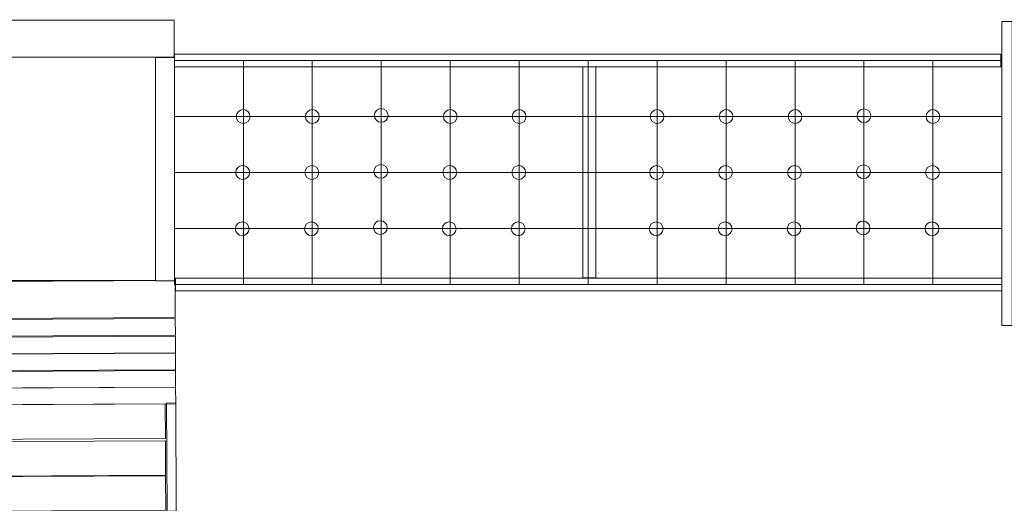
# Model space of a CAD drawing. Units: centimetres. Extents: x -10 to 5.5, y -5.8 to 9.7.
# Drawn here: x -4.3 to -1.4, y 0.5 to 2 of the extents above; entities that cross this region are included whole.
import ezdxf

# ---------------------------------------------------------------- set-up
doc = ezdxf.new("R2010")
doc.units = ezdxf.units.CM
doc.header["$MEASUREMENT"] = 0
doc.layers.add('layer 1', color=7, linetype='Continuous')

msp = doc.modelspace()

# ---------------------------------------------------------------- linework, layer by layer
at = {"layer": 'layer 1', "color": 254, "lineweight": 9}
for points in [[(-4.74146, 1.84382), (-3.85116, 1.84382), (-3.85116, 1.95132), (-4.74146, 1.95132), (-4.74146, 1.84382)], [(-1.44646, 1.06412), (-1.41564, 1.06412), (-1.41564, 1.94782), (-1.44646, 1.94782), (-1.44646, 1.06412)], [(-4.74146, 1.1942), (-3.90586, 1.1942), (-3.90586, 1.84382), (-4.74146, 1.84382), (-4.74146, 1.1942)], [(-3.90585, 1.19355), (-3.85057, 1.19355), (-3.85057, 1.84317), (-3.90585, 1.84317), (-3.90585, 1.19355)], [(-3.85056, 1.81553), (-1.44858, 1.81553), (-1.44858, 1.85257), (-3.85056, 1.85257), (-3.85056, 1.81553)], [(-2.66327, 1.20233), (-2.62623, 1.20233), (-2.62623, 1.81617), (-2.66327, 1.81617), (-2.66327, 1.20233)], [(-3.84786, 1.16465), (-1.44588, 1.16465), (-1.44588, 1.20169), (-3.84786, 1.20169), (-3.84786, 1.16465)]]:
    msp.add_lwpolyline(points, close=True, dxfattribs=at)
for centre in [(-3.6508, 1.67133), (-3.44979, 1.67133), (-3.2494, 1.67473), (-3.04901, 1.67133), (-2.84862, 1.67133), (-2.44784, 1.67133), (-2.24745, 1.67133), (-2.04706, 1.67133), (-1.84667, 1.67354), (-1.64628, 1.67133), (-3.6522, 1.50852), (-3.45119, 1.50852), (-3.2508, 1.51192), (-3.05041, 1.50852), (-2.85002, 1.50852), (-2.44924, 1.50852), (-2.24885, 1.50852), (-2.04846, 1.50852), (-1.84807, 1.51073), (-1.64768, 1.50852), (-3.65352, 1.345), (-3.45251, 1.345), (-3.25212, 1.3484), (-3.05173, 1.345), (-2.85134, 1.345), (-2.45056, 1.345), (-2.25017, 1.345), (-2.04978, 1.345), (-1.84939, 1.34721), (-1.649, 1.345)]:
    msp.add_ellipse(centre, major_axis=(0, 0.02001), ratio=1, dxfattribs=at)
at = {"layer": 'layer 1', "color": 1, "lineweight": 9}
msp.add_open_spline([(-7.68887, 4.43299), (-7.68887, 4.43299), (-7.18628, 4.84001), (-7.18628, 4.84001), (-7.18628, 4.84001), (-7.06301, 4.93984), (-6.97713, 5.04962), (-6.9099, 5.19329), (-6.9099, 5.19329), (-6.9099, 5.19329), (-6.68767, 5.66818), (-6.68767, 5.66818), (-6.68767, 5.66818), (-6.60492, 5.845), (-6.49058, 5.9764), (-6.32689, 6.08279), (-6.32689, 6.08279), (-6.32689, 6.08279), (-5.35695, 6.7132), (-5.35695, 6.7132), (-5.35695, 6.7132), (-5.18751, 6.82333), (-5.01408, 6.87474), (-4.81199, 6.87474), (-4.81199, 6.87474), (-4.81199, 6.87474), (-3.74473, 6.87474), (-3.74473, 6.87474), (-3.74473, 6.87474), (-3.50779, 6.87474), (-3.30412, 6.80318), (-3.11925, 6.65498), (-3.11925, 6.65498), (-3.11925, 6.65498), (-1.98391, 5.74483), (-1.98391, 5.74483), (-1.98391, 5.74483), (-1.82876, 5.62045), (-1.72674, 5.47494), (-1.66269, 5.28669), (-1.66269, 5.28669), (-1.66269, 5.28669), (-1.45565, 4.67815), (-1.45565, 4.67815), (-1.45565, 4.67815), (-1.05205, 4.87047), (-0.60606, 4.98812), (-0.13547, 5.01322), (-0.13547, 5.01322), (-0.13547, 5.01322), (0.33494, 5.82847), (0.33494, 5.82847), (0.33494, 5.82847), (0.33494, 5.82847), (0.71981, 6.49548), (0.71981, 6.49548), (0.71981, 6.49548), (0.94445, 6.8848), (1.31728, 7.13524), (1.72595, 7.21683), (1.72595, 7.21683), (1.72595, 7.21683), (2.78665, 9.05512), (2.78665, 9.05512), (2.78665, 9.05512), (3.06153, 9.5315), (3.67621, 9.69637), (4.15258, 9.42149), (4.15258, 9.42149), (4.15258, 9.42149), (4.86323, 9.01145), (4.86323, 9.01145), (4.86323, 9.01145), (5.3396, 8.73657), (5.50449, 8.12191), (5.2296, 7.64551), (5.2296, 7.64551), (5.2296, 7.64551), (4.17666, 5.82068), (4.17666, 5.82068), (4.17666, 5.82068), (4.31944, 5.42064), (4.2924, 4.96288), (4.06349, 4.56615), (4.06349, 4.56615), (4.06349, 4.56615), (3.78852, 4.0896), (3.78852, 4.0896), (3.78852, 4.0896), (3.78852, 4.0896), (3.51354, 3.61304), (3.51354, 3.61304), (3.51354, 3.61304), (3.51354, 3.61304), (3.27106, 3.19281), (3.27106, 3.19281), (3.27106, 3.19281), (3.27106, 3.19281), (3.80748, 3.19281), (3.80748, 3.19281), (3.80748, 3.19281), (4.69652, 3.19281), (5.4239, 2.46543), (5.4239, 1.57639), (5.4239, 1.57639), (5.4239, 1.57639), (5.4239, 1.44411), (5.4239, 1.44411), (5.4239, 1.44411), (5.4239, 0.55507), (4.69652, -0.17231), (3.80748, -0.17231), (3.80748, -0.17231), (3.80748, -0.17231), (3.14588, -0.17231), (3.14588, -0.17231), (3.14588, -0.17231), (2.72985, -0.93835), (2.03735, -1.53236), (1.20232, -1.82065), (1.20232, -1.82065), (1.24081, -1.99062), (1.24994, -2.16756), (1.22734, -2.3433), (1.22734, -2.3433), (1.22734, -2.3433), (1.89823, -2.77769), (1.89823, -2.77769), (1.89823, -2.77769), (1.89823, -2.77769), (1.89513, -2.78744), (1.89513, -2.78744), (1.89513, -2.78744), (1.95036, -2.81152), (2.00417, -2.84091), (2.05581, -2.87584), (2.05581, -2.87584), (2.05581, -2.87584), (2.72949, -3.33161), (2.72949, -3.33161), (2.72949, -3.33161), (2.95775, -3.48603), (3.09909, -3.70034), (3.15114, -3.97096), (3.15114, -3.97096), (3.20321, -4.24158), (3.15146, -4.49303), (2.99679, -4.72112), (2.99679, -4.72112), (2.99679, -4.72112), (2.55896, -5.36676), (2.55896, -5.36676), (2.55896, -5.36676), (2.40295, -5.59683), (2.18582, -5.73862), (1.91245, -5.78896), (1.91245, -5.78896), (1.63908, -5.83932), (1.38567, -5.78418), (1.15794, -5.6248), (1.15794, -5.6248), (1.15794, -5.6248), (0.48997, -5.15733), (0.48997, -5.15733), (0.48997, -5.15733), (0.46131, -5.13727), (0.43404, -5.11594), (0.40814, -5.09351), (0.40814, -5.09351), (0.40814, -5.09351), (-0.60848, -4.37268), (-0.60848, -4.37268), (-0.60848, -4.37268), (-0.87007, -4.195), (-1.10783, -4.00819), (-1.30704, -3.7934), (-1.30704, -3.7934), (-1.42937, -3.76205), (-1.54971, -3.7147), (-1.66523, -3.65038), (-1.66523, -3.65038), (-1.94798, -3.49295), (-2.15996, -3.25761), (-2.28929, -2.98612), (-2.28929, -2.98612), (-2.29092, -2.98271), (-2.29267, -2.97877), (-2.29448, -2.97455), (-2.29448, -2.97455), (-2.29448, -2.97455), (-3.13881, -3.62872), (-3.13881, -3.62872), (-3.13881, -3.62872), (-3.32156, -3.77031), (-3.52023, -3.83825), (-3.75141, -3.83822), (-3.75141, -3.83822), (-3.75141, -3.83822), (-4.7839, -3.83808), (-4.7839, -3.83808), (-4.7839, -3.83808), (-5.01127, -3.83805), (-5.20663, -3.77236), (-5.38783, -3.63501), (-5.38783, -3.63501), (-5.38783, -3.63501), (-6.55906, -2.74723), (-6.55906, -2.74723), (-6.55906, -2.74723), (-6.71726, -2.62732), (-6.82308, -2.48494), (-6.89228, -2.29888), (-6.89228, -2.29888), (-6.89228, -2.29888), (-6.92931, -2.1993), (-6.92931, -2.1993), (-6.92931, -2.1993), (-6.99792, -2.01481), (-7.10242, -1.87349), (-7.25871, -1.75384), (-7.25871, -1.75384), (-7.25871, -1.75384), (-7.679, -1.43209), (-7.679, -1.43209), (-7.679, -1.43209), (-7.76317, -1.36766), (-7.84343, -1.32357), (-7.94296, -1.28712), (-7.94296, -1.28712), (-7.94296, -1.28712), (-8.38612, -1.12481), (-8.38612, -1.12481), (-8.38612, -1.12481), (-8.57127, -1.057), (-8.71332, -0.95293), (-8.8338, -0.79685), (-8.8338, -0.79685), (-8.8338, -0.79685), (-9.75887, 0.40156), (-9.75887, 0.40156), (-9.75887, 0.40156), (-9.90904, 0.59611), (-9.97703, 0.81059), (-9.96633, 1.05612), (-9.96633, 1.05612), (-9.96633, 1.05612), (-9.92201, 2.07368), (-9.92201, 2.07368), (-9.92201, 2.07368), (-9.91269, 2.28756), (-9.84682, 2.46871), (-9.71656, 2.63861), (-9.71656, 2.63861), (-9.71656, 2.63861), (-8.83314, 3.79086), (-8.83314, 3.79086), (-8.83314, 3.79086), (-8.7124, 3.94834), (-8.56951, 4.05333), (-8.38316, 4.12152), (-8.38316, 4.12152), (-8.38316, 4.12152), (-7.9746, 4.27101), (-7.9746, 4.27101), (-7.9746, 4.27101), (-7.86595, 4.31076), (-7.77878, 4.36018), (-7.68887, 4.43299)], degree=3, knots=[0, 0, 0, 0, 0.0147059, 0.0147059, 0.0147059, 0.0147059, 0.0294118, 0.0294118, 0.0294118, 0.0294118, 0.0441176, 0.0441176, 0.0441176, 0.0441176, 0.0588235, 0.0588235, 0.0588235, 0.0588235, 0.0735294, 0.0735294, 0.0735294, 0.0735294, 0.0882353, 0.0882353, 0.0882353, 0.0882353, 0.1029412, 0.1029412, 0.1029412, 0.1029412, 0.1176471, 0.1176471, 0.1176471, 0.1176471, 0.1323529, 0.1323529, 0.1323529, 0.1323529, 0.1470588, 0.1470588, 0.1470588, 0.1470588, 0.1617647, 0.1617647, 0.1617647, 0.1617647, 0.1764706, 0.1764706, 0.1764706, 0.1764706, 0.1911765, 0.1911765, 0.1911765, 0.1911765, 0.2058824, 0.2058824, 0.2058824, 0.2058824, 0.2205882, 0.2205882, 0.2205882, 0.2205882, 0.2352941, 0.2352941, 0.2352941, 0.2352941, 0.25, 0.25, 0.25, 0.25, 0.2647059, 0.2647059, 0.2647059, 0.2647059, 0.2794118, 0.2794118, 0.2794118, 0.2794118, 0.2941176, 0.2941176, 0.2941176, 0.2941176, 0.3088235, 0.3088235, 0.3088235, 0.3088235, 0.3235294, 0.3235294, 0.3235294, 0.3235294, 0.3382353, 0.3382353, 0.3382353, 0.3382353, 0.3529412, 0.3529412, 0.3529412, 0.3529412, 0.3676471, 0.3676471, 0.3676471, 0.3676471, 0.3823529, 0.3823529, 0.3823529, 0.3823529, 0.3970588, 0.3970588, 0.3970588, 0.3970588, 0.4117647, 0.4117647, 0.4117647, 0.4117647, 0.4264706, 0.4264706, 0.4264706, 0.4264706, 0.4411765, 0.4411765, 0.4411765, 0.4411765, 0.4558824, 0.4558824, 0.4558824, 0.4558824, 0.4705882, 0.4705882, 0.4705882, 0.4705882, 0.4852941, 0.4852941, 0.4852941, 0.4852941, 0.5, 0.5, 0.5, 0.5, 0.5147059, 0.5147059, 0.5147059, 0.5147059, 0.5294118, 0.5294118, 0.5294118, 0.5294118, 0.5441176, 0.5441176, 0.5441176, 0.5441176, 0.5588235, 0.5588235, 0.5588235, 0.5588235, 0.5735294, 0.5735294, 0.5735294, 0.5735294, 0.5882353, 0.5882353, 0.5882353, 0.5882353, 0.6029412, 0.6029412, 0.6029412, 0.6029412, 0.6176471, 0.6176471, 0.6176471, 0.6176471, 0.6323529, 0.6323529, 0.6323529, 0.6323529, 0.6470588, 0.6470588, 0.6470588, 0.6470588, 0.6617647, 0.6617647, 0.6617647, 0.6617647, 0.6764706, 0.6764706, 0.6764706, 0.6764706, 0.6911765, 0.6911765, 0.6911765, 0.6911765, 0.7058824, 0.7058824, 0.7058824, 0.7058824, 0.7205882, 0.7205882, 0.7205882, 0.7205882, 0.7352941, 0.7352941, 0.7352941, 0.7352941, 0.75, 0.75, 0.75, 0.75, 0.7647059, 0.7647059, 0.7647059, 0.7647059, 0.7794118, 0.7794118, 0.7794118, 0.7794118, 0.7941176, 0.7941176, 0.7941176, 0.7941176, 0.8088235, 0.8088235, 0.8088235, 0.8088235, 0.8235294, 0.8235294, 0.8235294, 0.8235294, 0.8382353, 0.8382353, 0.8382353, 0.8382353, 0.8529412, 0.8529412, 0.8529412, 0.8529412, 0.8676471, 0.8676471, 0.8676471, 0.8676471, 0.8823529, 0.8823529, 0.8823529, 0.8823529, 0.8970588, 0.8970588, 0.8970588, 0.8970588, 0.9117647, 0.9117647, 0.9117647, 0.9117647, 0.9264706, 0.9264706, 0.9264706, 0.9264706, 0.9411765, 0.9411765, 0.9411765, 0.9411765, 0.9558824, 0.9558824, 0.9558824, 0.9558824, 0.9705882, 0.9705882, 0.9705882, 0.9705882, 1, 1, 1, 1], dxfattribs=at)
at = {"layer": 'layer 1', "lineweight": 18}
for points, knots in [([(-3.85056, 1.18319), (-3.85056, 1.18319), (-3.85056, 1.3459), (-3.85056, 1.3459), (-3.85056, 1.3459), (-3.85056, 1.3459), (-3.85056, 1.50861), (-3.85056, 1.50861), (-3.85056, 1.50861), (-3.85056, 1.50861), (-3.85056, 1.67132), (-3.85056, 1.67132), (-3.85056, 1.67132), (-3.85056, 1.67132), (-3.85056, 1.83403), (-3.85056, 1.83403)], [0, 0, 0, 0, 0.2, 0.2, 0.2, 0.2, 0.4, 0.4, 0.4, 0.4, 0.6, 0.6, 0.6, 0.6, 1, 1, 1, 1]), ([(-3.85056, 1.83403), (-3.85056, 1.83403), (-3.65017, 1.83403), (-3.65017, 1.83403), (-3.65017, 1.83403), (-3.65017, 1.83403), (-3.44978, 1.83403), (-3.44978, 1.83403), (-3.44978, 1.83403), (-3.44978, 1.83403), (-3.24939, 1.83403), (-3.24939, 1.83403), (-3.24939, 1.83403), (-3.24939, 1.83403), (-3.049, 1.83403), (-3.049, 1.83403), (-3.049, 1.83403), (-3.049, 1.83403), (-2.84861, 1.83403), (-2.84861, 1.83403), (-2.84861, 1.83403), (-2.84861, 1.83403), (-2.64822, 1.83403), (-2.64822, 1.83403), (-2.64822, 1.83403), (-2.64822, 1.83403), (-2.44783, 1.83403), (-2.44783, 1.83403), (-2.44783, 1.83403), (-2.44783, 1.83403), (-2.24744, 1.83403), (-2.24744, 1.83403), (-2.24744, 1.83403), (-2.24744, 1.83403), (-2.04705, 1.83403), (-2.04705, 1.83403), (-2.04705, 1.83403), (-2.04705, 1.83403), (-1.84666, 1.83403), (-1.84666, 1.83403), (-1.84666, 1.83403), (-1.84666, 1.83403), (-1.64627, 1.83403), (-1.64627, 1.83403), (-1.64627, 1.83403), (-1.64627, 1.83403), (-1.44588, 1.83403), (-1.44588, 1.83403)], [0, 0, 0, 0, 0.0769231, 0.0769231, 0.0769231, 0.0769231, 0.1538462, 0.1538462, 0.1538462, 0.1538462, 0.2307692, 0.2307692, 0.2307692, 0.2307692, 0.3076923, 0.3076923, 0.3076923, 0.3076923, 0.3846154, 0.3846154, 0.3846154, 0.3846154, 0.4615385, 0.4615385, 0.4615385, 0.4615385, 0.5384615, 0.5384615, 0.5384615, 0.5384615, 0.6153846, 0.6153846, 0.6153846, 0.6153846, 0.6923077, 0.6923077, 0.6923077, 0.6923077, 0.7692308, 0.7692308, 0.7692308, 0.7692308, 0.8461538, 0.8461538, 0.8461538, 0.8461538, 1, 1, 1, 1]), ([(-3.65017, 1.18319), (-3.65017, 1.18319), (-3.65017, 1.3459), (-3.65017, 1.3459), (-3.65017, 1.3459), (-3.65017, 1.3459), (-3.65017, 1.50861), (-3.65017, 1.50861), (-3.65017, 1.50861), (-3.65017, 1.50861), (-3.65017, 1.67132), (-3.65017, 1.67132), (-3.65017, 1.67132), (-3.65017, 1.67132), (-3.65017, 1.83403), (-3.65017, 1.83403)], [0, 0, 0, 0, 0.2, 0.2, 0.2, 0.2, 0.4, 0.4, 0.4, 0.4, 0.6, 0.6, 0.6, 0.6, 1, 1, 1, 1]), ([(-3.44978, 1.18319), (-3.44978, 1.18319), (-3.44978, 1.3459), (-3.44978, 1.3459), (-3.44978, 1.3459), (-3.44978, 1.3459), (-3.44978, 1.50861), (-3.44978, 1.50861), (-3.44978, 1.50861), (-3.44978, 1.50861), (-3.44978, 1.67132), (-3.44978, 1.67132), (-3.44978, 1.67132), (-3.44978, 1.67132), (-3.44978, 1.83403), (-3.44978, 1.83403)], [0, 0, 0, 0, 0.2, 0.2, 0.2, 0.2, 0.4, 0.4, 0.4, 0.4, 0.6, 0.6, 0.6, 0.6, 1, 1, 1, 1]), ([(-3.24939, 1.18319), (-3.24939, 1.18319), (-3.24939, 1.3459), (-3.24939, 1.3459), (-3.24939, 1.3459), (-3.24939, 1.3459), (-3.24939, 1.50861), (-3.24939, 1.50861), (-3.24939, 1.50861), (-3.24939, 1.50861), (-3.24939, 1.67132), (-3.24939, 1.67132), (-3.24939, 1.67132), (-3.24939, 1.67132), (-3.24939, 1.83403), (-3.24939, 1.83403)], [0, 0, 0, 0, 0.2, 0.2, 0.2, 0.2, 0.4, 0.4, 0.4, 0.4, 0.6, 0.6, 0.6, 0.6, 1, 1, 1, 1]), ([(-3.049, 1.18319), (-3.049, 1.18319), (-3.049, 1.3459), (-3.049, 1.3459), (-3.049, 1.3459), (-3.049, 1.3459), (-3.049, 1.50861), (-3.049, 1.50861), (-3.049, 1.50861), (-3.049, 1.50861), (-3.049, 1.67132), (-3.049, 1.67132), (-3.049, 1.67132), (-3.049, 1.67132), (-3.049, 1.83403), (-3.049, 1.83403)], [0, 0, 0, 0, 0.2, 0.2, 0.2, 0.2, 0.4, 0.4, 0.4, 0.4, 0.6, 0.6, 0.6, 0.6, 1, 1, 1, 1]), ([(-2.84861, 1.18319), (-2.84861, 1.18319), (-2.84861, 1.3459), (-2.84861, 1.3459), (-2.84861, 1.3459), (-2.84861, 1.3459), (-2.84861, 1.50861), (-2.84861, 1.50861), (-2.84861, 1.50861), (-2.84861, 1.50861), (-2.84861, 1.67132), (-2.84861, 1.67132), (-2.84861, 1.67132), (-2.84861, 1.67132), (-2.84861, 1.83403), (-2.84861, 1.83403)], [0, 0, 0, 0, 0.2, 0.2, 0.2, 0.2, 0.4, 0.4, 0.4, 0.4, 0.6, 0.6, 0.6, 0.6, 1, 1, 1, 1]), ([(-2.64822, 1.18319), (-2.64822, 1.18319), (-2.64822, 1.3459), (-2.64822, 1.3459), (-2.64822, 1.3459), (-2.64822, 1.3459), (-2.64822, 1.50861), (-2.64822, 1.50861), (-2.64822, 1.50861), (-2.64822, 1.50861), (-2.64822, 1.67132), (-2.64822, 1.67132), (-2.64822, 1.67132), (-2.64822, 1.67132), (-2.64822, 1.83403), (-2.64822, 1.83403)], [0, 0, 0, 0, 0.2, 0.2, 0.2, 0.2, 0.4, 0.4, 0.4, 0.4, 0.6, 0.6, 0.6, 0.6, 1, 1, 1, 1]), ([(-2.44783, 1.18319), (-2.44783, 1.18319), (-2.44783, 1.3459), (-2.44783, 1.3459), (-2.44783, 1.3459), (-2.44783, 1.3459), (-2.44783, 1.50861), (-2.44783, 1.50861), (-2.44783, 1.50861), (-2.44783, 1.50861), (-2.44783, 1.67132), (-2.44783, 1.67132), (-2.44783, 1.67132), (-2.44783, 1.67132), (-2.44783, 1.83403), (-2.44783, 1.83403)], [0, 0, 0, 0, 0.2, 0.2, 0.2, 0.2, 0.4, 0.4, 0.4, 0.4, 0.6, 0.6, 0.6, 0.6, 1, 1, 1, 1]), ([(-2.24744, 1.18319), (-2.24744, 1.18319), (-2.24744, 1.3459), (-2.24744, 1.3459), (-2.24744, 1.3459), (-2.24744, 1.3459), (-2.24744, 1.50861), (-2.24744, 1.50861), (-2.24744, 1.50861), (-2.24744, 1.50861), (-2.24744, 1.67132), (-2.24744, 1.67132), (-2.24744, 1.67132), (-2.24744, 1.67132), (-2.24744, 1.83403), (-2.24744, 1.83403)], [0, 0, 0, 0, 0.2, 0.2, 0.2, 0.2, 0.4, 0.4, 0.4, 0.4, 0.6, 0.6, 0.6, 0.6, 1, 1, 1, 1]), ([(-2.04705, 1.18319), (-2.04705, 1.18319), (-2.04705, 1.3459), (-2.04705, 1.3459), (-2.04705, 1.3459), (-2.04705, 1.3459), (-2.04705, 1.50861), (-2.04705, 1.50861), (-2.04705, 1.50861), (-2.04705, 1.50861), (-2.04705, 1.67132), (-2.04705, 1.67132), (-2.04705, 1.67132), (-2.04705, 1.67132), (-2.04705, 1.83403), (-2.04705, 1.83403)], [0, 0, 0, 0, 0.2, 0.2, 0.2, 0.2, 0.4, 0.4, 0.4, 0.4, 0.6, 0.6, 0.6, 0.6, 1, 1, 1, 1]), ([(-1.84666, 1.18319), (-1.84666, 1.18319), (-1.84666, 1.3459), (-1.84666, 1.3459), (-1.84666, 1.3459), (-1.84666, 1.3459), (-1.84666, 1.50861), (-1.84666, 1.50861), (-1.84666, 1.50861), (-1.84666, 1.50861), (-1.84666, 1.67132), (-1.84666, 1.67132), (-1.84666, 1.67132), (-1.84666, 1.67132), (-1.84666, 1.83403), (-1.84666, 1.83403)], [0, 0, 0, 0, 0.2, 0.2, 0.2, 0.2, 0.4, 0.4, 0.4, 0.4, 0.6, 0.6, 0.6, 0.6, 1, 1, 1, 1]), ([(-1.64627, 1.18319), (-1.64627, 1.18319), (-1.64627, 1.3459), (-1.64627, 1.3459), (-1.64627, 1.3459), (-1.64627, 1.3459), (-1.64627, 1.50861), (-1.64627, 1.50861), (-1.64627, 1.50861), (-1.64627, 1.50861), (-1.64627, 1.67132), (-1.64627, 1.67132), (-1.64627, 1.67132), (-1.64627, 1.67132), (-1.64627, 1.83403), (-1.64627, 1.83403)], [0, 0, 0, 0, 0.2, 0.2, 0.2, 0.2, 0.4, 0.4, 0.4, 0.4, 0.6, 0.6, 0.6, 0.6, 1, 1, 1, 1]), ([(-1.44588, 1.18319), (-1.44588, 1.18319), (-1.44588, 1.3459), (-1.44588, 1.3459), (-1.44588, 1.3459), (-1.44588, 1.3459), (-1.44588, 1.50861), (-1.44588, 1.50861), (-1.44588, 1.50861), (-1.44588, 1.50861), (-1.44588, 1.67132), (-1.44588, 1.67132), (-1.44588, 1.67132), (-1.44588, 1.67132), (-1.44588, 1.83403), (-1.44588, 1.83403)], [0, 0, 0, 0, 0.2, 0.2, 0.2, 0.2, 0.4, 0.4, 0.4, 0.4, 0.6, 0.6, 0.6, 0.6, 1, 1, 1, 1]), ([(-3.85056, 1.67132), (-3.85056, 1.67132), (-3.65017, 1.67132), (-3.65017, 1.67132), (-3.65017, 1.67132), (-3.65017, 1.67132), (-3.44978, 1.67132), (-3.44978, 1.67132), (-3.44978, 1.67132), (-3.44978, 1.67132), (-3.24939, 1.67132), (-3.24939, 1.67132), (-3.24939, 1.67132), (-3.24939, 1.67132), (-3.049, 1.67132), (-3.049, 1.67132), (-3.049, 1.67132), (-3.049, 1.67132), (-2.84861, 1.67132), (-2.84861, 1.67132), (-2.84861, 1.67132), (-2.84861, 1.67132), (-2.64822, 1.67132), (-2.64822, 1.67132), (-2.64822, 1.67132), (-2.64822, 1.67132), (-2.44783, 1.67132), (-2.44783, 1.67132), (-2.44783, 1.67132), (-2.44783, 1.67132), (-2.24744, 1.67132), (-2.24744, 1.67132), (-2.24744, 1.67132), (-2.24744, 1.67132), (-2.04705, 1.67132), (-2.04705, 1.67132), (-2.04705, 1.67132), (-2.04705, 1.67132), (-1.84666, 1.67132), (-1.84666, 1.67132), (-1.84666, 1.67132), (-1.84666, 1.67132), (-1.64627, 1.67132), (-1.64627, 1.67132), (-1.64627, 1.67132), (-1.64627, 1.67132), (-1.44588, 1.67132), (-1.44588, 1.67132)], [0, 0, 0, 0, 0.0769231, 0.0769231, 0.0769231, 0.0769231, 0.1538462, 0.1538462, 0.1538462, 0.1538462, 0.2307692, 0.2307692, 0.2307692, 0.2307692, 0.3076923, 0.3076923, 0.3076923, 0.3076923, 0.3846154, 0.3846154, 0.3846154, 0.3846154, 0.4615385, 0.4615385, 0.4615385, 0.4615385, 0.5384615, 0.5384615, 0.5384615, 0.5384615, 0.6153846, 0.6153846, 0.6153846, 0.6153846, 0.6923077, 0.6923077, 0.6923077, 0.6923077, 0.7692308, 0.7692308, 0.7692308, 0.7692308, 0.8461538, 0.8461538, 0.8461538, 0.8461538, 1, 1, 1, 1]), ([(-3.85056, 1.50861), (-3.85056, 1.50861), (-3.65017, 1.50861), (-3.65017, 1.50861), (-3.65017, 1.50861), (-3.65017, 1.50861), (-3.44978, 1.50861), (-3.44978, 1.50861), (-3.44978, 1.50861), (-3.44978, 1.50861), (-3.24939, 1.50861), (-3.24939, 1.50861), (-3.24939, 1.50861), (-3.24939, 1.50861), (-3.049, 1.50861), (-3.049, 1.50861), (-3.049, 1.50861), (-3.049, 1.50861), (-2.84861, 1.50861), (-2.84861, 1.50861), (-2.84861, 1.50861), (-2.84861, 1.50861), (-2.64822, 1.50861), (-2.64822, 1.50861), (-2.64822, 1.50861), (-2.64822, 1.50861), (-2.44783, 1.50861), (-2.44783, 1.50861), (-2.44783, 1.50861), (-2.44783, 1.50861), (-2.24744, 1.50861), (-2.24744, 1.50861), (-2.24744, 1.50861), (-2.24744, 1.50861), (-2.04705, 1.50861), (-2.04705, 1.50861), (-2.04705, 1.50861), (-2.04705, 1.50861), (-1.84666, 1.50861), (-1.84666, 1.50861), (-1.84666, 1.50861), (-1.84666, 1.50861), (-1.64627, 1.50861), (-1.64627, 1.50861), (-1.64627, 1.50861), (-1.64627, 1.50861), (-1.44588, 1.50861), (-1.44588, 1.50861)], [0, 0, 0, 0, 0.0769231, 0.0769231, 0.0769231, 0.0769231, 0.1538462, 0.1538462, 0.1538462, 0.1538462, 0.2307692, 0.2307692, 0.2307692, 0.2307692, 0.3076923, 0.3076923, 0.3076923, 0.3076923, 0.3846154, 0.3846154, 0.3846154, 0.3846154, 0.4615385, 0.4615385, 0.4615385, 0.4615385, 0.5384615, 0.5384615, 0.5384615, 0.5384615, 0.6153846, 0.6153846, 0.6153846, 0.6153846, 0.6923077, 0.6923077, 0.6923077, 0.6923077, 0.7692308, 0.7692308, 0.7692308, 0.7692308, 0.8461538, 0.8461538, 0.8461538, 0.8461538, 1, 1, 1, 1]), ([(-3.85056, 1.3459), (-3.85056, 1.3459), (-3.65017, 1.3459), (-3.65017, 1.3459), (-3.65017, 1.3459), (-3.65017, 1.3459), (-3.44978, 1.3459), (-3.44978, 1.3459), (-3.44978, 1.3459), (-3.44978, 1.3459), (-3.24939, 1.3459), (-3.24939, 1.3459), (-3.24939, 1.3459), (-3.24939, 1.3459), (-3.049, 1.3459), (-3.049, 1.3459), (-3.049, 1.3459), (-3.049, 1.3459), (-2.84861, 1.3459), (-2.84861, 1.3459), (-2.84861, 1.3459), (-2.84861, 1.3459), (-2.64822, 1.3459), (-2.64822, 1.3459), (-2.64822, 1.3459), (-2.64822, 1.3459), (-2.44783, 1.3459), (-2.44783, 1.3459), (-2.44783, 1.3459), (-2.44783, 1.3459), (-2.24744, 1.3459), (-2.24744, 1.3459), (-2.24744, 1.3459), (-2.24744, 1.3459), (-2.04705, 1.3459), (-2.04705, 1.3459), (-2.04705, 1.3459), (-2.04705, 1.3459), (-1.84666, 1.3459), (-1.84666, 1.3459), (-1.84666, 1.3459), (-1.84666, 1.3459), (-1.64627, 1.3459), (-1.64627, 1.3459), (-1.64627, 1.3459), (-1.64627, 1.3459), (-1.44588, 1.3459), (-1.44588, 1.3459)], [0, 0, 0, 0, 0.0769231, 0.0769231, 0.0769231, 0.0769231, 0.1538462, 0.1538462, 0.1538462, 0.1538462, 0.2307692, 0.2307692, 0.2307692, 0.2307692, 0.3076923, 0.3076923, 0.3076923, 0.3076923, 0.3846154, 0.3846154, 0.3846154, 0.3846154, 0.4615385, 0.4615385, 0.4615385, 0.4615385, 0.5384615, 0.5384615, 0.5384615, 0.5384615, 0.6153846, 0.6153846, 0.6153846, 0.6153846, 0.6923077, 0.6923077, 0.6923077, 0.6923077, 0.7692308, 0.7692308, 0.7692308, 0.7692308, 0.8461538, 0.8461538, 0.8461538, 0.8461538, 1, 1, 1, 1]), ([(-3.85056, 1.18319), (-3.85056, 1.18319), (-3.65017, 1.18319), (-3.65017, 1.18319), (-3.65017, 1.18319), (-3.65017, 1.18319), (-3.44978, 1.18319), (-3.44978, 1.18319), (-3.44978, 1.18319), (-3.44978, 1.18319), (-3.24939, 1.18319), (-3.24939, 1.18319), (-3.24939, 1.18319), (-3.24939, 1.18319), (-3.049, 1.18319), (-3.049, 1.18319), (-3.049, 1.18319), (-3.049, 1.18319), (-2.84861, 1.18319), (-2.84861, 1.18319), (-2.84861, 1.18319), (-2.84861, 1.18319), (-2.64822, 1.18319), (-2.64822, 1.18319), (-2.64822, 1.18319), (-2.64822, 1.18319), (-2.44783, 1.18319), (-2.44783, 1.18319), (-2.44783, 1.18319), (-2.44783, 1.18319), (-2.24744, 1.18319), (-2.24744, 1.18319), (-2.24744, 1.18319), (-2.24744, 1.18319), (-2.04705, 1.18319), (-2.04705, 1.18319), (-2.04705, 1.18319), (-2.04705, 1.18319), (-1.84666, 1.18319), (-1.84666, 1.18319), (-1.84666, 1.18319), (-1.84666, 1.18319), (-1.64627, 1.18319), (-1.64627, 1.18319), (-1.64627, 1.18319), (-1.64627, 1.18319), (-1.44588, 1.18319), (-1.44588, 1.18319)], [0, 0, 0, 0, 0.0769231, 0.0769231, 0.0769231, 0.0769231, 0.1538462, 0.1538462, 0.1538462, 0.1538462, 0.2307692, 0.2307692, 0.2307692, 0.2307692, 0.3076923, 0.3076923, 0.3076923, 0.3076923, 0.3846154, 0.3846154, 0.3846154, 0.3846154, 0.4615385, 0.4615385, 0.4615385, 0.4615385, 0.5384615, 0.5384615, 0.5384615, 0.5384615, 0.6153846, 0.6153846, 0.6153846, 0.6153846, 0.6923077, 0.6923077, 0.6923077, 0.6923077, 0.7692308, 0.7692308, 0.7692308, 0.7692308, 0.8461538, 0.8461538, 0.8461538, 0.8461538, 1, 1, 1, 1])]:
    msp.add_open_spline(points, degree=3, knots=knots, dxfattribs=at)
at = {"layer": 'layer 1', "color": 254, "lineweight": 9}
for points in [[(-3.84813, 1.08708), (-3.84813, 1.08708), (-4.73842, 1.08252), (-4.73842, 1.08252), (-4.73842, 1.08252), (-4.73842, 1.08252), (-4.73898, 1.19002), (-4.73898, 1.19002), (-4.73898, 1.19002), (-4.73898, 1.19002), (-3.84868, 1.19458), (-3.84868, 1.19458), (-3.84868, 1.19458), (-3.84868, 1.19458), (-3.84813, 1.08708), (-3.84813, 1.08708)], [(-3.84786, 1.03549), (-3.84786, 1.03549), (-4.73816, 1.03093), (-4.73816, 1.03093), (-4.73816, 1.03093), (-4.73816, 1.03093), (-4.73841, 1.07922), (-4.73841, 1.07922), (-4.73841, 1.07922), (-4.73841, 1.07922), (-3.84811, 1.08378), (-3.84811, 1.08378), (-3.84811, 1.08378), (-3.84811, 1.08378), (-3.84786, 1.03549), (-3.84786, 1.03549)], [(-3.8476, 0.9839), (-3.8476, 0.9839), (-4.7379, 0.97934), (-4.7379, 0.97934), (-4.7379, 0.97934), (-4.7379, 0.97934), (-4.73814, 1.02763), (-4.73814, 1.02763), (-4.73814, 1.02763), (-4.73814, 1.02763), (-3.84785, 1.03219), (-3.84785, 1.03219), (-3.84785, 1.03219), (-3.84785, 1.03219), (-3.8476, 0.9839), (-3.8476, 0.9839)], [(-3.84735, 0.93496), (-3.84735, 0.93496), (-4.73764, 0.93039), (-4.73764, 0.93039), (-4.73764, 0.93039), (-4.73764, 0.93039), (-4.73789, 0.97868), (-4.73789, 0.97868), (-4.73789, 0.97868), (-4.73789, 0.97868), (-3.84759, 0.98324), (-3.84759, 0.98324), (-3.84759, 0.98324), (-3.84759, 0.98324), (-3.84735, 0.93496), (-3.84735, 0.93496)], [(-3.84709, 0.88469), (-3.84709, 0.88469), (-4.73739, 0.88012), (-4.73739, 0.88012), (-4.73739, 0.88012), (-4.73739, 0.88012), (-4.73763, 0.92841), (-4.73763, 0.92841), (-4.73763, 0.92841), (-4.73763, 0.92841), (-3.84734, 0.93298), (-3.84734, 0.93298), (-3.84734, 0.93298), (-3.84734, 0.93298), (-3.84709, 0.88469), (-3.84709, 0.88469)], [(-3.84684, 0.83606), (-3.84684, 0.83606), (-4.73714, 0.83149), (-4.73714, 0.83149), (-4.73714, 0.83149), (-4.73714, 0.83149), (-4.73739, 0.87978), (-4.73739, 0.87978), (-4.73739, 0.87978), (-4.73739, 0.87978), (-3.84709, 0.88435), (-3.84709, 0.88435), (-3.84709, 0.88435), (-3.84709, 0.88435), (-3.84684, 0.83606), (-3.84684, 0.83606)], [(-3.87674, 0.73547), (-3.87674, 0.73547), (-4.70752, 0.73121), (-4.70752, 0.73121), (-4.70752, 0.73121), (-4.70752, 0.73121), (-4.70804, 0.83164), (-4.70804, 0.83164), (-4.70804, 0.83164), (-4.70804, 0.83164), (-3.87726, 0.8359), (-3.87726, 0.8359), (-3.87726, 0.8359), (-3.87726, 0.8359), (-3.87674, 0.73547), (-3.87674, 0.73547)], [(-3.84524, 0.52418), (-3.84524, 0.52418), (-3.87171, 0.52404), (-3.87171, 0.52404), (-3.87171, 0.52404), (-3.87171, 0.52404), (-3.87332, 0.83825), (-3.87332, 0.83825), (-3.87332, 0.83825), (-3.87332, 0.83825), (-3.84685, 0.83839), (-3.84685, 0.83839), (-3.84685, 0.83839), (-3.84685, 0.83839), (-3.84524, 0.52418), (-3.84524, 0.52418)], [(-3.87619, 0.62816), (-3.87619, 0.62816), (-4.70697, 0.6239), (-4.70697, 0.6239), (-4.70697, 0.6239), (-4.70697, 0.6239), (-4.70749, 0.72433), (-4.70749, 0.72433), (-4.70749, 0.72433), (-4.70749, 0.72433), (-3.87671, 0.72859), (-3.87671, 0.72859), (-3.87671, 0.72859), (-3.87671, 0.72859), (-3.87619, 0.62816), (-3.87619, 0.62816)], [(-3.87567, 0.52634), (-3.87567, 0.52634), (-4.70645, 0.52208), (-4.70645, 0.52208), (-4.70645, 0.52208), (-4.70645, 0.52208), (-4.70697, 0.62252), (-4.70697, 0.62252), (-4.70697, 0.62252), (-4.70697, 0.62252), (-3.87619, 0.62678), (-3.87619, 0.62678), (-3.87619, 0.62678), (-3.87619, 0.62678), (-3.87567, 0.52634), (-3.87567, 0.52634)]]:
    msp.add_open_spline(points, degree=3, knots=[0, 0, 0, 0, 0.2, 0.2, 0.2, 0.2, 0.4, 0.4, 0.4, 0.4, 0.6, 0.6, 0.6, 0.6, 1, 1, 1, 1], dxfattribs=at)

doc.saveas('drawing.dxf')
